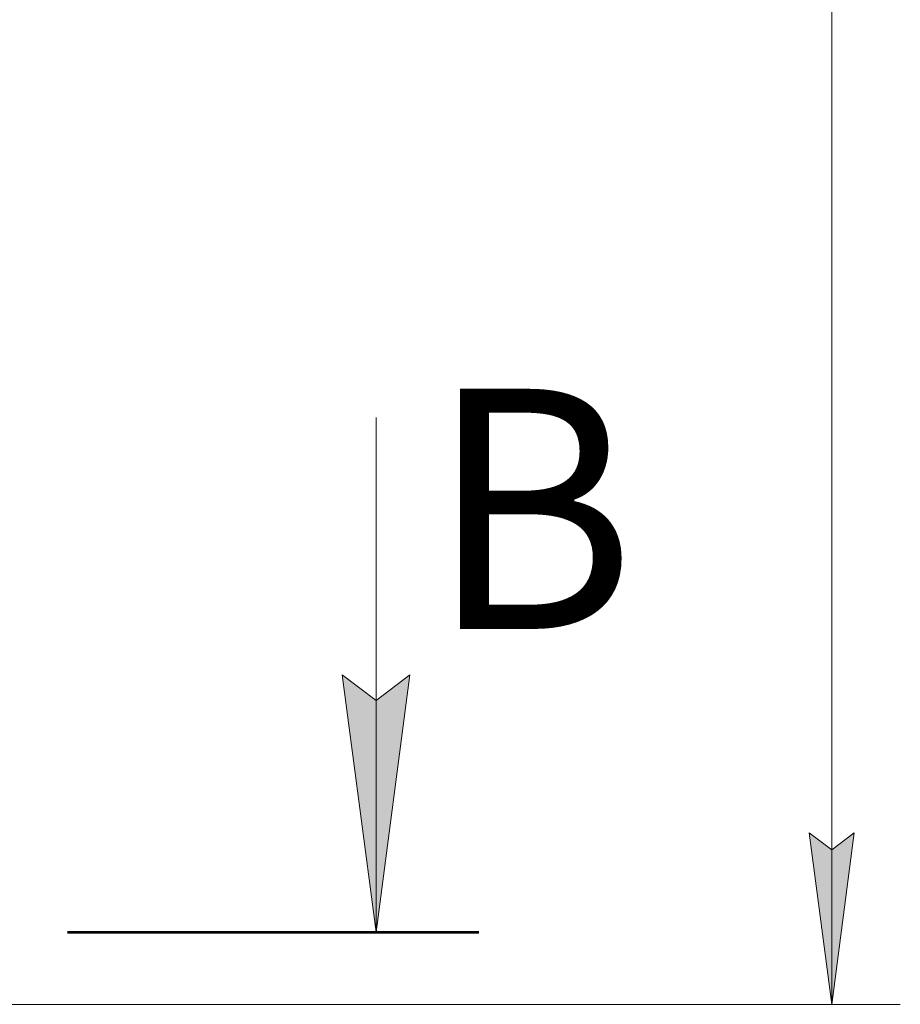
# Model space of a CAD drawing. Units: millimetres. Extents: x 0 to 21997, y -7 to 14850.
# Drawn here: x 17138 to 18422, y 8177 to 9612 of the extents above; entities that cross this region are included whole.
import ezdxf

# ---------------------------------------------------------------- set-up
doc = ezdxf.new("R2010")
doc.units = ezdxf.units.MM
doc.linetypes.add('K5LT_REINFORCED', pattern=[0])
doc.linetypes.add('K5LT_THIN', pattern=[0])
doc.layers.add('DIM', color=6, linetype='Continuous', true_color=0xff00ff)
doc.layers.add('FOR', color=7, linetype='Continuous', true_color=0xffffff)
doc.styles.add('KTEXTSTYLE', font='GOST_A.TTF', dxfattribs={"width": 0.96, "height": 5})

msp = doc.modelspace()

# ---------------------------------------------------------------- hatches: boundary and pattern name
at = {"layer": 'DIM'}
msp.add_hatch(color=7, dxfattribs=at).paths.add_polyline_path([(18321.9, 8177.4), (18354.8, 8427.4), (18321.9, 8402.4), (18289, 8427.4)])
at = {"layer": 'FOR'}
msp.add_hatch(color=7, dxfattribs=at).paths.add_polyline_path([(17657.7, 8282.5), (17707.1, 8657.5), (17657.7, 8620), (17608.3, 8657.5)])

# ---------------------------------------------------------------- linework, layer by layer
at = {"layer": 'DIM', "color": 7, "linetype": 'K5LT_THIN', "lineweight": 18}
for p, q in [((18321.9, 8177.4), (18321.9, 11590.4)), ((18321.9, 8177.4), (18289, 8427.4)), ((18289, 8427.4), (18321.9, 8402.4)), ((18321.9, 8402.4), (18354.8, 8427.4)), ((18354.8, 8427.4), (18321.9, 8177.4)), ((15861.6, 8177.4), (18421.9, 8177.4))]:
    msp.add_line(p, q, dxfattribs=at)
at = {"layer": 'FOR', "color": 7, "linetype": 'K5LT_THIN', "lineweight": 18}
for p, q in [((17657.7, 9032.5), (17657.7, 8282.5)), ((17657.7, 8282.5), (17608.3, 8657.5)), ((17608.3, 8657.5), (17657.7, 8620)), ((17657.7, 8620), (17707.1, 8657.5)), ((17707.1, 8657.5), (17657.7, 8282.5))]:
    msp.add_line(p, q, dxfattribs=at)
at = {"layer": 'FOR', "color": 134, "linetype": 'K5LT_REINFORCED', "lineweight": 53, "true_color": 0x009696}
msp.add_line((17207.7, 8282.5), (17807.7, 8282.5), dxfattribs=at)

# ---------------------------------------------------------------- texts
at = {"layer": 'FOR', "color": 5, "true_color": 0x0000ff, "style": 'KTEXTSTYLE', "width": 0.965}
msp.add_text('В', height=350, dxfattribs=at).set_placement((17733.6, 8724.5))

doc.saveas('drawing.dxf')
